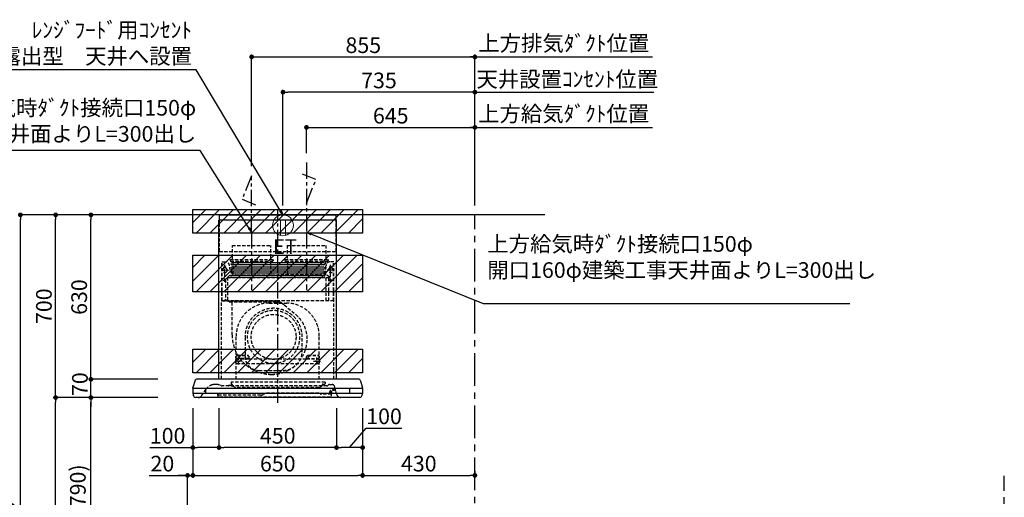
# Model space of a CAD drawing. Extents: x 0 to 26473, y -11033 to -2163.
# Drawn here: x 19364 to 23134, y -7535 to -5705 of the extents above; entities that cross this region are included whole.
import ezdxf

# ---------------------------------------------------------------- set-up
doc = ezdxf.new("R2010")
doc.units = 0
doc.header["$LTSCALE"] = 50
doc.header["$MEASUREMENT"] = 0
doc.linetypes.add('CENTER', pattern=[2, 1.25, -0.25, 0.25, -0.25])
doc.linetypes.add('HIDDEN', pattern=[0.375, 0.25, -0.125])
doc.layers.get('0').update_dxf_attribs({"linetype": 'CONTINUOUS'})
doc.layers.get('DEFPOINTS').update_dxf_attribs({"color": 146, "linetype": 'CONTINUOUS'})
for name, color, linetype in [('111-壁仕上', 3, 'CONTINUOUS'), ('150-機器', 8, 'CONTINUOUS'), ('160-文字', 254, 'CONTINUOUS'), ('166-寸法B', 11, 'CONTINUOUS'), ('180-補助', 161, 'CONTINUOUS')]:
    doc.layers.add(name, color=color, linetype=linetype)
doc.styles.add('KH001', font='msgothic.ttc')
doc.styles.add('ＭＳ ゴシック', font='msgothic.ttc', dxfattribs={"height": 10})
doc.dimstyles.new('KH1xx030', dxfattribs={"dimscale": 30, "dimtxt": 2, "dimasz": 0.6, "dimexe": 0.3, "dimexo": 1.2, "dimgap": 0.5, "dimtad": 3, "dimdec": 1, "dimdsep": 46, "dimlunit": 6, "dimtxsty": 'KH001', "dimblk": 'DOT', "dimcen": 1, "dimdle": 1, "dimclrd": 256, "dimclre": 256, "dimclrt": 256, "dimadec": 0, "dimazin": 0, "dimtfac": 1, "dimtdec": 1, "dimtix": 1, "dimtmove": 2, "dimatfit": 3, "dimldrblk": 'CLOSEDBLANK', "dimfxl": 1, "dimtolj": 1, "dimtzin": 0, "dimlwd": -1, "dimlwe": -1, "dimarcsym": 0})

# ---------------------------------------------------------------- blocks, each defined once
blk = doc.blocks.new('_Dot')
at = {"color": 0, "linetype": 'ByBlock', "lineweight": -2}
blk.add_line((-0.5, 0), (-1, 0), dxfattribs=at)
at = {"color": 0, "linetype": 'ByBlock', "const_width": 0.5}
blk.add_lwpolyline([(-0.25, 0, 1), (0.25, 0, 1)], format="xyb", close=True, dxfattribs=at)
blk = doc.blocks.new('*D51')
at = {"layer": '166-寸法B', "transparency": 16777216}
for p, q in [((19857.4, -7152.5), (19628.1, -7152.5)), ((19637.1, -7974.5), (19637.1, -7170.5)), ((19956.8, -7992.5), (19628.1, -7992.5))]:
    blk.add_line(p, q, dxfattribs=at)
at = {"layer": 'DEFPOINTS', "color": 0, "transparency": 16777216}
for p in [(19637.1, -7152.5), (19893.4, -7152.5), (19992.8, -7992.5)]:
    blk.add_point(p, dxfattribs=at)
at = {"layer": '166-寸法B', "transparency": 16777216, "xscale": 18, "yscale": 18, "zscale": 18}
for p, rotation in [((19637.1, -7152.5), 90), ((19637.1, -7992.5), 270)]:
    blk.add_blockref('_Dot', p, dxfattribs=dict(at, rotation=rotation))
at = {"layer": '166-寸法B', "transparency": 16777216, "insert": (19587.1, -7572.5), "char_height": 60, "attachment_point": 5, "rotation": 90, "style": 'KH001'}
blk.add_mtext('\\A1;840(790)', dxfattribs=at)
blk = doc.blocks.new('_ClosedBlank')
at = {"color": 0, "linetype": 'ByBlock', "lineweight": -2}
for p, q in [((-1, 0.17), (0, 0)), ((-1, 0.17), (-1, -0.17)), ((0, 0), (-1, -0.17))]:
    blk.add_line(p, q, dxfattribs=at)
blk = doc.blocks.new('*D52')
at = {"layer": '166-寸法B', "transparency": 16777216}
for p, q in [((19941.4, -6452.5), (19493.1, -6452.5)), ((19502.1, -7134.5), (19502.1, -6470.5)), ((19806.4, -7152.5), (19493.1, -7152.5))]:
    blk.add_line(p, q, dxfattribs=at)
at = {"layer": 'DEFPOINTS', "color": 0, "transparency": 16777216}
for p in [(19502.1, -6452.5), (19977.4, -6452.5), (19842.4, -7152.5)]:
    blk.add_point(p, dxfattribs=at)
at = {"layer": '166-寸法B', "transparency": 16777216, "xscale": 18, "yscale": 18, "zscale": 18}
for p, rotation in [((19502.1, -6452.5), 90), ((19502.1, -7152.5), 270)]:
    blk.add_blockref('_Dot', p, dxfattribs=dict(at, rotation=rotation))
at = {"layer": '166-寸法B', "transparency": 16777216, "insert": (19457.1, -6802.5), "char_height": 60, "attachment_point": 5, "rotation": 90, "style": 'KH001'}
blk.add_mtext('\\A1;700', dxfattribs=at)
blk = doc.blocks.new('*D53')
at = {"layer": '166-寸法B', "transparency": 16777216}
for p, q in [((19941.4, -6452.5), (19358.1, -6452.5)), ((19367.1, -8834.5), (19367.1, -6470.5)), ((19957.4, -8852.5), (19358.1, -8852.5))]:
    blk.add_line(p, q, dxfattribs=at)
at = {"layer": 'DEFPOINTS', "color": 0, "transparency": 16777216}
for p in [(19367.1, -6452.5), (19977.4, -6452.5), (19993.4, -8852.5)]:
    blk.add_point(p, dxfattribs=at)
at = {"layer": '166-寸法B', "transparency": 16777216, "xscale": 18, "yscale": 18, "zscale": 18}
for p, rotation in [((19367.1, -6452.5), 90), ((19367.1, -8852.5), 270)]:
    blk.add_blockref('_Dot', p, dxfattribs=dict(at, rotation=rotation))
at = {"layer": '166-寸法B', "transparency": 16777216, "insert": (19318.3, -7652.5), "char_height": 60, "attachment_point": 5, "rotation": 90, "style": 'KH001'}
blk.add_mtext('\\A1;2,400', dxfattribs=at)
blk = doc.blocks.new('*D54')
at = {"layer": '166-寸法B', "transparency": 16777216}
for p, q in [((19857.4, -7152.5), (19493.1, -7152.5)), ((19502.1, -8834.5), (19502.1, -7170.5)), ((19957.4, -8852.5), (19493.1, -8852.5))]:
    blk.add_line(p, q, dxfattribs=at)
at = {"layer": 'DEFPOINTS', "color": 0, "transparency": 16777216}
for p in [(19502.1, -7152.5), (19893.4, -7152.5), (19993.4, -8852.5)]:
    blk.add_point(p, dxfattribs=at)
at = {"layer": '166-寸法B', "transparency": 16777216, "xscale": 18, "yscale": 18, "zscale": 18}
for p, rotation in [((19502.1, -7152.5), 90), ((19502.1, -8852.5), 270)]:
    blk.add_blockref('_Dot', p, dxfattribs=dict(at, rotation=rotation))
at = {"layer": '166-寸法B', "transparency": 16777216, "insert": (19453.3, -8002.5), "char_height": 60, "attachment_point": 5, "rotation": 90, "style": 'KH001'}
blk.add_mtext('\\A1;1,700', dxfattribs=at)
blk = doc.blocks.new('*D276')
at = {"layer": '166-寸法B', "transparency": 16777216}
for p, q in [((19637.1, -7064.5), (19637.1, -7046.5)), ((19893.4, -7082.5), (19628.1, -7082.5)), ((19637.1, -7152.5), (19637.1, -7082.5)), ((19893.4, -7152.5), (19628.1, -7152.5)), ((19637.1, -7170.5), (19637.1, -7188.5))]:
    blk.add_line(p, q, dxfattribs=at)
at = {"layer": 'DEFPOINTS', "color": 0, "transparency": 16777216}
for p in [(19637.1, -7082.5), (19929.4, -7082.5), (19929.4, -7152.5)]:
    blk.add_point(p, dxfattribs=at)
at = {"layer": '166-寸法B', "transparency": 16777216, "xscale": 18, "yscale": 18, "zscale": 18}
for p, rotation in [((19637.1, -7082.5), 270), ((19637.1, -7152.5), 90)]:
    blk.add_blockref('_Dot', p, dxfattribs=dict(at, rotation=rotation))
at = {"layer": '166-寸法B', "transparency": 16777216, "insert": (19594.9, -7101.1), "char_height": 60, "attachment_point": 5, "rotation": 90, "style": 'KH001'}
blk.add_mtext('\\A1;70', dxfattribs=at)
blk = doc.blocks.new('*D277')
at = {"layer": '166-寸法B', "transparency": 16777216}
for p, q in [((19941.4, -6452.5), (19628.1, -6452.5)), ((19637.1, -7064.5), (19637.1, -6470.5)), ((19893.4, -7082.5), (19628.1, -7082.5))]:
    blk.add_line(p, q, dxfattribs=at)
at = {"layer": 'DEFPOINTS', "color": 0, "transparency": 16777216}
for p in [(19637.1, -6452.5), (19977.4, -6452.5), (19929.4, -7082.5)]:
    blk.add_point(p, dxfattribs=at)
at = {"layer": '166-寸法B', "transparency": 16777216, "xscale": 18, "yscale": 18, "zscale": 18}
for p, rotation in [((19637.1, -6452.5), 90), ((19637.1, -7082.5), 270)]:
    blk.add_blockref('_Dot', p, dxfattribs=dict(at, rotation=rotation))
at = {"layer": '166-寸法B', "transparency": 16777216, "insert": (19592.1, -6767.5), "char_height": 60, "attachment_point": 5, "rotation": 90, "style": 'KH001'}
blk.add_mtext('\\A1;630', dxfattribs=at)
blk = doc.blocks.new('*D278')
at = {"layer": '166-寸法B', "transparency": 16777216}
for p, q in [((20127.5, -7193.5), (20127.5, -7353)), ((20577.5, -7193.5), (20577.5, -7353)), ((20559.5, -7344), (20145.5, -7344))]:
    blk.add_line(p, q, dxfattribs=at)
at = {"layer": 'DEFPOINTS', "color": 0, "transparency": 16777216}
for p in [(20127.5, -7157.5), (20577.5, -7157.5), (20127.5, -7344)]:
    blk.add_point(p, dxfattribs=at)
at = {"layer": '166-寸法B', "transparency": 16777216, "xscale": 18, "yscale": 18, "zscale": 18, "rotation": 180}
blk.add_blockref('_Dot', (20127.5, -7344), dxfattribs=at)
at = {"layer": '166-寸法B', "transparency": 16777216, "xscale": 18, "yscale": 18, "zscale": 18}
blk.add_blockref('_Dot', (20577.5, -7344), dxfattribs=at)
at = {"layer": '166-寸法B', "transparency": 16777216, "insert": (20352.5, -7299), "char_height": 60, "attachment_point": 5, "style": 'KH001'}
blk.add_mtext('\\A1;450', dxfattribs=at)
blk = doc.blocks.new('*D279')
at = {"layer": '166-寸法B', "transparency": 16777216}
for p, q in [((20027.5, -7192.9), (20027.5, -7353)), ((20127.5, -7193.5), (20127.5, -7353)), ((19862.7, -7344), (20027.5, -7344)), ((20109.5, -7344), (20045.5, -7344))]:
    blk.add_line(p, q, dxfattribs=at)
at = {"layer": 'DEFPOINTS', "color": 0, "transparency": 16777216}
for p in [(20027.5, -7156.9), (20127.5, -7157.5), (20027.5, -7344)]:
    blk.add_point(p, dxfattribs=at)
at = {"layer": '166-寸法B', "transparency": 16777216, "xscale": 18, "yscale": 18, "zscale": 18, "rotation": 180}
blk.add_blockref('_Dot', (20027.5, -7344), dxfattribs=at)
at = {"layer": '166-寸法B', "transparency": 16777216, "xscale": 18, "yscale": 18, "zscale": 18}
blk.add_blockref('_Dot', (20127.5, -7344), dxfattribs=at)
at = {"layer": '166-寸法B', "transparency": 16777216, "insert": (19930.8, -7299), "char_height": 60, "attachment_point": 5, "style": 'KH001'}
blk.add_mtext('\\A1;100', dxfattribs=at)
blk = doc.blocks.new('*D280')
at = {"layer": '166-寸法B', "transparency": 16777216}
for p, q in [((20577.5, -7193.5), (20577.5, -7353)), ((20677.5, -7192.9), (20677.5, -7353)), ((20627.5, -7344), (20691.2, -7269.4)), ((20691.2, -7269.4), (20827.5, -7269.4)), ((20659.5, -7344), (20595.5, -7344))]:
    blk.add_line(p, q, dxfattribs=at)
at = {"layer": 'DEFPOINTS', "color": 0, "transparency": 16777216}
for p in [(20577.5, -7157.5), (20677.5, -7156.9), (20577.5, -7344)]:
    blk.add_point(p, dxfattribs=at)
at = {"layer": '166-寸法B', "transparency": 16777216, "xscale": 18, "yscale": 18, "zscale": 18, "rotation": 180}
blk.add_blockref('_Dot', (20577.5, -7344), dxfattribs=at)
at = {"layer": '166-寸法B', "transparency": 16777216, "xscale": 18, "yscale": 18, "zscale": 18}
blk.add_blockref('_Dot', (20677.5, -7344), dxfattribs=at)
at = {"layer": '166-寸法B', "transparency": 16777216, "insert": (20759.4, -7224.4), "char_height": 60, "attachment_point": 5, "style": 'KH001'}
blk.add_mtext('\\A1;100', dxfattribs=at)
blk = doc.blocks.new('*D281')
at = {"layer": '166-寸法B', "transparency": 16777216}
for p, q in [((20252.5, -6266.5), (20252.5, -5838.5)), ((21107.4, -6416.5), (21107.4, -5838.5)), ((20270.5, -5847.5), (21089.4, -5847.5))]:
    blk.add_line(p, q, dxfattribs=at)
at = {"layer": 'DEFPOINTS', "color": 0, "transparency": 16777216}
for p in [(21107.4, -5847.5), (20252.5, -6302.5), (21107.4, -6452.5)]:
    blk.add_point(p, dxfattribs=at)
at = {"layer": '166-寸法B', "transparency": 16777216, "xscale": 18, "yscale": 18, "zscale": 18, "rotation": 180}
blk.add_blockref('_Dot', (20252.5, -5847.5), dxfattribs=at)
at = {"layer": '166-寸法B', "transparency": 16777216, "xscale": 18, "yscale": 18, "zscale": 18}
blk.add_blockref('_Dot', (21107.4, -5847.5), dxfattribs=at)
at = {"layer": '166-寸法B', "transparency": 16777216, "insert": (20680, -5802.5), "char_height": 60, "attachment_point": 5, "style": 'KH001'}
blk.add_mtext('\\A1;855', dxfattribs=at)
blk = doc.blocks.new('*D282')
at = {"layer": '166-寸法B', "transparency": 16777216}
for p, q in [((21107.4, -6416.5), (21107.4, -5838.5)), ((21077.4, -5847.5), (21786.8, -5847.5))]:
    blk.add_line(p, q, dxfattribs=at)
at = {"layer": 'DEFPOINTS', "color": 0, "transparency": 16777216}
for p in [(21756.8, -5847.5), (21107.4, -6452.5), (21756.8, -6452.5)]:
    blk.add_point(p, dxfattribs=at)
at = {"layer": '166-寸法B', "transparency": 16777216, "insert": (21447.7, -5795), "char_height": 60, "attachment_point": 5, "style": 'KH001'}
blk.add_mtext('\\A1;上方排気ﾀﾞｸﾄ位置', dxfattribs=at)
blk = doc.blocks.new('_None')
blk = doc.blocks.new('*D283')
at = {"layer": '166-寸法B', "transparency": 16777216}
for p, q in [((21107.4, -5982.5), (21089.4, -5982.5)), ((21107.4, -6281.5), (21107.4, -5973.5)), ((21107.4, -5982.5), (21775.1, -5982.5)), ((21775.1, -5982.5), (21793.1, -5982.5))]:
    blk.add_line(p, q, dxfattribs=at)
at = {"layer": 'DEFPOINTS', "color": 0, "transparency": 16777216}
for p in [(21775.1, -5982.5), (21107.4, -6317.5), (21775.1, -6317.5)]:
    blk.add_point(p, dxfattribs=at)
at = {"layer": '166-寸法B', "transparency": 16777216, "insert": (21461.1, -5932.9), "char_height": 60, "attachment_point": 5, "style": 'KH001'}
blk.add_mtext('\\A1;天井設置ｺﾝｾﾝﾄ位置', dxfattribs=at)
blk = doc.blocks.new('*D284')
at = {"layer": '166-寸法B', "transparency": 16777216}
for p, q in [((20462.5, -6216.5), (20462.5, -6108.5)), ((20480.5, -6117.5), (21089.4, -6117.5)), ((21107.4, -6416.5), (21107.4, -6108.5))]:
    blk.add_line(p, q, dxfattribs=at)
at = {"layer": 'DEFPOINTS', "color": 0, "transparency": 16777216}
for p in [(21107.4, -6117.5), (20462.5, -6252.5), (21107.4, -6452.5)]:
    blk.add_point(p, dxfattribs=at)
at = {"layer": '166-寸法B', "transparency": 16777216, "xscale": 18, "yscale": 18, "zscale": 18, "rotation": 180}
blk.add_blockref('_Dot', (20462.5, -6117.5), dxfattribs=at)
at = {"layer": '166-寸法B', "transparency": 16777216, "xscale": 18, "yscale": 18, "zscale": 18}
blk.add_blockref('_Dot', (21107.4, -6117.5), dxfattribs=at)
at = {"layer": '166-寸法B', "transparency": 16777216, "insert": (20785, -6072.5), "char_height": 60, "attachment_point": 5, "style": 'KH001'}
blk.add_mtext('\\A1;645', dxfattribs=at)
blk = doc.blocks.new('SBLRF-3R-9017VL_D')
at = {"layer": '150-機器', "color": 161, "linetype": 'CENTER'}
for p, q in [((0, -20), (0, 720)), ((-100, 633), (-100, 411)), ((110, 633), (110, 411))]:
    blk.add_line(p, q, dxfattribs=at)
at = {"layer": '150-機器', "color": 6, "linetype": 'Continuous'}
for p, q in [((-225, 70.6), (-225, 679.4)), ((225, 679.4), (-225, 679.4)), ((-223.4, 679.4), (-223.4, 700)), ((-223.4, 700), (223.4, 700)), ((223.4, 679.4), (223.4, 700)), ((225, 70.6), (225, 679.4)), ((-325, 37.2), (-324.8, 38.7)), ((-316.1, 66.5), (-324.8, 38.7)), ((311.3, 70), (-311.3, 70)), ((316.1, 66.5), (324.8, 38.7)), ((325, 37.2), (324.8, 38.7)), ((-325, 35.8), (-325, 37.2)), ((-325, 34.5), (-325, 15.5)), ((324.5, 35), (-324.5, 35)), ((324.5, 15), (-324.5, 15)), ((-324, 14.2), (-324, 15)), ((-321.1, 4.7), (-322.7, 8)), ((313.8, 0), (-313.8, 0)), ((-275, 15), (-275, 35)), ((275, 35), (275, 15)), ((321.1, 4.7), (322.9, 8.6)), ((324, 13.6), (324, 15)), ((325, 35.8), (325, 37.2)), ((325, 34.5), (325, 15.5))]:
    blk.add_line(p, q, dxfattribs=at)
at = {"layer": '150-機器', "linetype": 'HIDDEN'}
for p, q in [((-223.4, 560), (-223.4, 679.4)), ((223.4, 560), (223.4, 679.4)), ((-173.9, 583), (-26.1, 583)), ((-173.9, 537), (-173.9, 583)), ((-26.1, 537), (-26.1, 583)), ((36.1, 583), (183.9, 583)), ((36.1, 583), (36.1, 529)), ((183.9, 583), (183.9, 529)), ((-223.4, 560), (223.4, 560)), ((-182.5, 529), (-182.5, 525)), ((-182.5, 529), (-17.5, 529)), ((-173.9, 529), (-173.9, 537)), ((-26.1, 529), (-26.1, 537)), ((-17.5, 529), (-17.5, 525)), ((27.5, 529), (27.5, 525)), ((27.5, 529), (192.5, 529)), ((192.5, 529), (192.5, 525)), ((-214.5, 371.2), (-214.5, 520)), ((-214.5, 520), (-200, 520)), ((-213.3, 371.2), (-213.3, 520)), ((-209.6, 500), (-195, 500)), ((-205.5, 500), (-205.5, 497.2)), ((-202.5, 443.7), (-202.5, 508.1)), ((-199.5, 500), (-199.5, 497.2)), ((-180.5, 523), (-19.5, 523)), ((-172.2, 523), (-172.2, 471.8)), ((-27.8, 523), (-27.8, 471.8)), ((29.5, 523), (190.5, 523)), ((37.8, 523), (37.8, 471.8)), ((182.2, 523), (182.2, 471.8)), ((209.6, 500), (195, 500)), ((199.5, 500), (199.5, 497.2)), ((214.5, 520), (200, 520)), ((202.5, 443.7), (202.5, 508.1)), ((205.5, 500), (205.5, 497.2)), ((213.3, 371.2), (213.3, 520)), ((214.5, 371.2), (214.5, 520)), ((-217.2, 488), (-189.1, 488)), ((-200.4, 452.1), (-195, 457.5)), ((-195, 457.5), (-192, 460.5)), ((-192, 460.5), (0, 460.5)), ((-191.4, 461.1), (-183, 469.5)), ((-191.4, 461.1), (-191.4, 460.5)), ((-191.4, 373.5), (-191.4, 460.5)), ((-190.8, 373.5), (-190.8, 460.5)), ((-183, 469.5), (0, 469.5)), ((-155, 470), (0, 470)), ((155, 470), (0, 470)), ((0, 469.5), (190.6, 469.5)), ((0, 460.5), (199, 460.5)), ((185, 370.5), (185, 459.9)), ((185.6, 459.9), (199, 459.9)), ((185.6, 370.5), (185.6, 459.9)), ((217.2, 488), (189.1, 488)), ((190.6, 469.5), (199, 461.1)), ((195, 371.2), (195, 459.9)), ((199, 461.1), (199, 460.5)), ((199, 460.5), (199, 459.9)), ((-209.6, 450), (-195, 450)), ((-200.4, 452.1), (-200.4, 373.1)), ((209.6, 450), (195, 450)), ((-215, 70.7), (-215, 369.2)), ((0, 371.2), (-214.5, 371.2)), ((-214.2, 370), (0, 370)), ((-205.4, 373.1), (-191.4, 373.1)), ((-205.4, 372.5), (-205.4, 373.1)), ((-205.4, 372.5), (-192, 372.5)), ((-192, 371.2), (-192, 372.5)), ((-191.4, 371.2), (-191.4, 373.5)), ((-190.8, 371.2), (-190.8, 373.5)), ((-186, 367.2), (-186, 367.8)), ((-186, 367.8), (9, 367.8)), ((-186, 367.2), (9, 367.2)), ((-174.6, 365.8), (-174, 365.8)), ((-174.6, 355.1), (-174.6, 365.8)), ((-174.6, 239.8), (-174.6, 355.1)), ((-174, 367.2), (-174, 365.8)), ((-33, 361.7), (33, 361.7)), ((-14.6, 363.8), (-14.6, 367.8)), ((-14.6, 363.8), (13.3, 363.8)), ((214.5, 371.2), (0, 371.2)), ((214.2, 370), (0, 370)), ((9, 367.2), (9, 367.8)), ((13.3, 363.8), (13.4, 363.9)), ((13.4, 363.9), (13.5, 364)), ((13.5, 364), (13.5, 364.1)), ((13.5, 364.1), (13.6, 364.1)), ((13.6, 364.1), (13.6, 364.2)), ((13.6, 364.2), (13.7, 364.2)), ((13.7, 364.2), (13.7, 364.3)), ((13.7, 364.3), (13.7, 364.3)), ((13.7, 364.3), (24.7, 355.1)), ((24.7, 355.1), (69.3, 317.6)), ((215, 104.1), (215, 369.2)), ((-159, 70), (-159, 235.7)), ((-125.4, 231.1), (-125.4, 157.5)), ((93.6, 177.5), (93.6, 232.5)), ((159, 70), (159, 235.7)), ((-155, 161.8), (-160, 156.9)), ((-155, 161.5), (-160, 156.6)), ((-160, 154.1), (-160, 156.9)), ((-160, 133), (-160, 154.1)), ((-155, 161.8), (-115, 161.8)), ((-155, 161.8), (-155, 161.5)), ((-155, 161.5), (-115, 161.5)), ((-150, 126.4), (-150, 153.6)), ((-115, 161.8), (-115, 161.5)), ((-115, 161.8), (-110, 156.9)), ((-115, 161.5), (-110, 156.6)), ((-110, 154.1), (-110, 156.9)), ((-110, 148.4), (-110, 154.1)), ((115, 161.8), (110, 156.9)), ((115, 161.5), (110, 156.6)), ((110, 154.1), (110, 156.9)), ((110, 148.4), (110, 154.1)), ((115, 161.8), (155, 161.8)), ((115, 161.8), (115, 161.5)), ((115, 161.5), (155, 161.5)), ((150, 126.4), (150, 153.6)), ((155, 161.8), (155, 161.5)), ((155, 161.8), (160, 156.9)), ((155, 161.5), (160, 156.6)), ((160, 154.1), (160, 156.9)), ((160, 133), (160, 154.1)), ((-136.4, 140), (-163.6, 140)), ((-110, 150), (-160, 150)), ((-160, 148.4), (-110, 148.4)), ((-160, 133), (-157, 130)), ((-157, 130), (157, 130)), ((-110, 148.4), (110, 148.4)), ((110, 150), (160, 150)), ((110, 148.4), (160, 148.4)), ((136.4, 140), (163.6, 140)), ((160, 133), (157, 130)), ((-71.9, 104), (20.1, 104)), ((215, 70.7), (215, 104.1)), ((-234.3, 50), (-240.7, 50)), ((-232.3, 50), (-234.3, 50)), ((-216.7, 45.6), (-225.4, 48.8)), ((188.4, 45), (-213.2, 45)), ((-186.2, 47.7), (-178, 47.7)), ((-179, 59.5), (-179, 53.5)), ((131, 59.5), (-179, 59.5)), ((-177, 51.5), (-176, 51.5)), ((-176, 51), (-176, 51.5)), ((-176, 49.7), (-176, 51)), ((-176, 47), (-176, 49.7)), ((-174, 49.5), (-174, 46.7)), ((-166.9, 40.7), (-172.5, 44.1)), ((157.2, 39), (-160.7, 39)), ((181, 59.5), (131, 59.5)), ((163.4, 40.7), (169, 44.1)), ((170.5, 49.5), (170.5, 46.7)), ((172.5, 51.5), (179, 51.5)), ((176, 51.5), (176, 47)), ((181, 59.5), (181, 53.5)), ((194.8, 48.6), (192.2, 46.4)), ((198.7, 50), (207.9, 50)), ((226, 11.1), (217.6, 42.6)), ((-292, 6.4), (-273.4, 32.9)), ((-229.9, 16.2), (-229.9, 4.7)), ((-229.3, 16.2), (-229.9, 16.2)), ((-65.3, 9.2), (-229.9, 9.2)), ((-229.3, 9.2), (-229.3, 16.2)), ((201.6, 1.2), (-226.4, 1.2)), ((-52.5, 13.5), (-55.3, 11.8)), ((157.2, 16.2), (-42.5, 16.2)), ((162.7, 14.5), (162.2, 14.8)), ((205.1, 13.2), (167.7, 13.2)), ((199.8, 22.5), (199.8, 22.5)), ((200.9, 18.9), (200.5, 18)), ((203.5, 13.2), (203.5, 13.2)), ((205.2, 16.1), (203.6, 13.8)), ((205, 22.2), (204.2, 23.1)), ((204.3, 20.3), (204.2, 20)), ((204.3, 20.3), (204.3, 20.3)), ((204.3, 20.3), (204.3, 20.3)), ((204.3, 20.3), (204.3, 20.3)), ((205.1, 19.2), (204.5, 19.2)), ((204.5, 13.2), (204.5, 19.2)), ((206, 15.5), (204.5, 13.2)), ((205.7, 22.8), (204.9, 23.8)), ((205.1, 19.2), (205.1, 4.7))]:
    blk.add_line(p, q, dxfattribs=at)
at = {"layer": '150-機器', "linetype": 'Continuous'}
for p, q in [((176, 516.1), (-176, 516.1)), ((176, 508.1), (-176, 508.1)), ((176, 500.1), (-176, 500.1)), ((176, 492.1), (-176, 492.1)), ((176, 484.2), (-176, 484.2)), ((176, 476.2), (-176, 476.2)), ((176, 468.2), (-176, 468.2)), ((176, 460.2), (-176, 460.2))]:
    blk.add_line(p, q, dxfattribs=at)
at = {"layer": '150-機器', "linetype": 'HIDDEN'}
for centre, radius in [((202.5, 450), 3), ((-16, 232.3), 86), ((-150, 140), 3), ((150, 140), 3)]:
    blk.add_circle(centre, radius, dxfattribs=at)
for centre, radius, start, end in [((-202.5, 488), 9, 113.5782, 326.4427), ((-206.5, 497.2), 1, 293.5782, 0), ((-202.5, 500), 3, 0, 180), ((-200, 505), 15, 70.5288, 90), ((-198.5, 497.2), 1, 180, 246.4218), ((-202.5, 488), 9, 33.5573, 66.4218), ((-200, 505), 15, 0, 70.5288), ((-202.5, 488), 9, 326.4427, 33.5573), ((-155, 500), 30, 180, 270), ((-180.5, 525), 2, 180, 270), ((-19.5, 525), 2, 270, 0), ((29.5, 525), 2, 180, 270), ((155, 500), 30, 270, 0), ((200, 505), 15, 90, 180), ((190.5, 525), 2, 270, 0), ((202.5, 488), 9, 113.5782, 66.4218), ((198.5, 497.2), 1, 293.5782, 0), ((202.5, 500), 3, 0, 180), ((206.5, 497.2), 1, 180, 246.4218), ((-202.5, 450), 3, 45.5628, 314.427), ((-191.4, 460.5), 0.6, 90, 180), ((-182.2, 471.8), 10, 346.7029, 0), ((27.8, 471.8), 10, 346.7029, 0), ((192.2, 471.8), 10, 180, 193.2971), ((185.6, 459.9), 0.6, 90, 180), ((-202.5, 450), 3, 314.427, 45.5628), ((-214.2, 369.2), 0.8, 90, 180), ((-213.3, 371.2), 1.2, 180, 270), ((-192, 373.1), 0.6, 270, 0), ((-185.5, 370.5), 0.5, 270, 0), ((-174, 367.4), 0.4, 0, 90), ((-33, 235.7), 126, 90, 180), ((-15.9, 232.5), 109.5, 0, 180.7259), ((-25.9, 367.4), 0.4, 90, 115.8556), ((33, 235.7), 126, 0, 90), ((185.5, 370.5), 0.5, 180, 270), ((213.3, 371.2), 1.2, 270, 0), ((214.2, 369.2), 0.8, 360, 90), ((-16, 232.3), 101, 80.885, 279.115), ((-16, 232.3), 96.4, 80.4461, 80.885), ((-16, 232.3), 101, 279.5539, 80.885), ((-8.5, 224.8), 121.1, 0, 50), ((-23.5, 239.8), 151.1, 180, 243.8445), ((-23.5, 224.8), 136.1, 297.5861, 0), ((-71.9, 157.5), 53.5, 180, 270), ((20.1, 177.5), 73.5, 270, 0), ((-16, 232.3), 101, 279.115, 279.5539), ((-23.5, 239.8), 151.1, 243.8445, 270), ((-23.5, 224.8), 136.1, 270, 297.5861), ((-240.7, 10), 40, 104.1725, 145), ((-240.7, 10), 40, 90, 104.1725), ((-232.3, 30), 20, 70, 90), ((-213.2, 55), 10, 250, 270), ((-189, 47), 2, 270, 0), ((-186.2, 46.9), 0.8, 90, 180), ((-177, 53.5), 2, 180, 270), ((-178, 49.7), 2, 270, 0), ((-178, 47), 2, 270, 0), ((-176, 49.5), 2, 0, 90), ((-171, 46.7), 3, 180, 239.0362), ((-160.7, 51), 12, 239.0362, 270), ((157.2, 51), 12, 270, 300.9638), ((167.5, 46.7), 3, 300.9638, 0), ((172.5, 49.5), 2, 90, 180), ((178, 47), 2, 180, 270), ((179, 53.5), 2, 270, 0), ((188.4, 51), 6, 270, 310), ((198.7, 44), 6, 90, 130), ((207.9, 40), 10, 15, 90), ((-304.3, 15), 15, 270, 325), ((-226.4, 4.7), 3.5, 180, 270), ((-65.3, 29.2), 20, 270, 300), ((-42.5, -3.8), 20, 90, 120), ((157.2, 6.2), 10, 60, 90), ((167.7, 23.2), 10, 240, 270), ((202.1, 21.4), 3.75, 40, 245), ((202.1, 21.4), 2.75, 40, 245), ((202.1, 21.4), 2.5, 154.2471, 244.2471), ((216.3, 14.5), 18.3, 135.8471, 154.1689), ((202.1, 21.4), 2.5, 244.2471, 327.6447), ((201.6, 4.7), 3.5, 270, 0), ((216.3, 14.5), 18.3, 77.3904, 135.8478), ((204.5, 13.2), 1, 145, 180), ((202.1, 21.3), 2.46, 327.413, 333.6585), ((216.3, 14.5), 13.3, 135.8478, 154.1819), ((201.1, 19), 5, 325, 40), ((201.1, 19), 6, 325, 40), ((216.3, 14.5), 13.3, 65.4213, 135.8478), ((240.5, 15), 15, 195, 270)]:
    blk.add_arc(centre, radius, start, end, dxfattribs=at)
at = {"layer": '150-機器', "linetype": 'Continuous'}
for centre, start, end in [((-176, 512.1), 90, 270), ((-176, 496.1), 90, 270), ((176, 512.1), 270, 90), ((176, 496.1), 270, 90), ((-176, 480.2), 90, 270), ((-176, 464.2), 90, 270), ((176, 480.2), 270, 90), ((176, 464.2), 270, 90)]:
    blk.add_arc(centre, 3.99, start, end, dxfattribs=at)
at = {"layer": '150-機器', "color": 6, "linetype": 'Continuous'}
for centre, radius, start, end in [((-311.3, 65), 5, 90, 162.646), ((311.3, 65), 5, 17.354, 90), ((-324.2, 35.8), 0.8, 180, 270), ((-324.5, 34.5), 0.5, 90, 180), ((-324.5, 15.5), 0.5, 180, 270), ((-309, 14.2), 15, 180, 204.4442), ((-313.8, 8), 8, 204.444, 270), ((313.8, 8), 8, 270, 335.556), ((312, 13.6), 12, 335.556, 0), ((324.2, 35.8), 0.8, 270, 0), ((324.5, 34.5), 0.5, 0, 90), ((324.5, 15.5), 0.5, 270, 0)]:
    blk.add_arc(centre, radius, start, end, dxfattribs=at)
blk = doc.blocks.new('*D285')
at = {"layer": '166-寸法B', "transparency": 16777216}
for p, q in [((21077.4, -6117.5), (21786.8, -6117.5)), ((21107.4, -6416.5), (21107.4, -6108.5))]:
    blk.add_line(p, q, dxfattribs=at)
at = {"layer": 'DEFPOINTS', "color": 0, "transparency": 16777216}
for p in [(21756.8, -6117.5), (21107.4, -6452.5), (21756.8, -6587.5)]:
    blk.add_point(p, dxfattribs=at)
at = {"layer": '166-寸法B', "transparency": 16777216, "insert": (21447.2, -6065), "char_height": 60, "attachment_point": 5, "style": 'KH001'}
blk.add_mtext('\\A1;上方給気ﾀﾞｸﾄ位置', dxfattribs=at)
blk = doc.blocks.new('*D286')
at = {"layer": '166-寸法B', "transparency": 16777216}
for p, q in [((20372.5, -6416.5), (20372.5, -5973.5)), ((21089.4, -5982.5), (20390.5, -5982.5)), ((21107.4, -6416.5), (21107.4, -5973.5))]:
    blk.add_line(p, q, dxfattribs=at)
at = {"layer": 'DEFPOINTS', "color": 0, "transparency": 16777216}
for p in [(20372.5, -5982.5), (20372.5, -6452.5), (21107.4, -6452.5)]:
    blk.add_point(p, dxfattribs=at)
at = {"layer": '166-寸法B', "transparency": 16777216, "xscale": 18, "yscale": 18, "zscale": 18, "rotation": 180}
blk.add_blockref('_Dot', (20372.5, -5982.5), dxfattribs=at)
at = {"layer": '166-寸法B', "transparency": 16777216, "xscale": 18, "yscale": 18, "zscale": 18}
blk.add_blockref('_Dot', (21107.4, -5982.5), dxfattribs=at)
at = {"layer": '166-寸法B', "transparency": 16777216, "insert": (20740, -5937.5), "char_height": 60, "attachment_point": 5, "style": 'KH001'}
blk.add_mtext('\\A1;735', dxfattribs=at)
blk = doc.blocks.new('ｺﾝｾﾝﾄ 展開用')
at = {"layer": '160-文字', "color": 4, "linetype": 'Continuous', "lineweight": 20}
for p, q in [((-20, 34.6), (-20, -34.6)), ((38.7, 10), (-20, 10)), ((38.7, -10), (-20, -10))]:
    blk.add_line(p, q, dxfattribs=at)
blk.add_circle((0, 0), 40, dxfattribs=at)
blk = doc.blocks.new('*D287')
at = {"layer": '166-寸法B', "transparency": 16777216}
for p, q in [((20027.5, -7192.9), (20027.5, -7459.6)), ((20677.5, -7192.9), (20677.5, -7459.6)), ((20045.5, -7450.6), (20659.5, -7450.6))]:
    blk.add_line(p, q, dxfattribs=at)
at = {"layer": 'DEFPOINTS', "color": 0, "transparency": 16777216}
for p in [(20027.5, -7156.9), (20677.5, -7156.9), (20677.5, -7450.6)]:
    blk.add_point(p, dxfattribs=at)
at = {"layer": '166-寸法B', "transparency": 16777216, "xscale": 18, "yscale": 18, "zscale": 18, "rotation": 180}
blk.add_blockref('_Dot', (20027.5, -7450.6), dxfattribs=at)
at = {"layer": '166-寸法B', "transparency": 16777216, "xscale": 18, "yscale": 18, "zscale": 18}
blk.add_blockref('_Dot', (20677.5, -7450.6), dxfattribs=at)
at = {"layer": '166-寸法B', "transparency": 16777216, "insert": (20352.5, -7405.6), "char_height": 60, "attachment_point": 5, "style": 'KH001'}
blk.add_mtext('\\A1;650', dxfattribs=at)
blk = doc.blocks.new('*D288')
at = {"layer": '166-寸法B', "transparency": 16777216}
for p, q in [((20677.5, -7192.9), (20677.5, -7459.6)), ((20695.5, -7450.6), (21089.4, -7450.6)), ((21107.4, -7434), (21107.4, -7459.6))]:
    blk.add_line(p, q, dxfattribs=at)
at = {"layer": 'DEFPOINTS', "color": 0, "transparency": 16777216}
for p in [(20677.5, -7156.9), (21107.4, -7398), (21107.4, -7450.6)]:
    blk.add_point(p, dxfattribs=at)
at = {"layer": '166-寸法B', "transparency": 16777216, "xscale": 18, "yscale": 18, "zscale": 18, "rotation": 180}
blk.add_blockref('_Dot', (20677.5, -7450.6), dxfattribs=at)
at = {"layer": '166-寸法B', "transparency": 16777216, "xscale": 18, "yscale": 18, "zscale": 18}
blk.add_blockref('_Dot', (21107.4, -7450.6), dxfattribs=at)
at = {"layer": '166-寸法B', "transparency": 16777216, "insert": (20892.5, -7405.6), "char_height": 60, "attachment_point": 5, "style": 'KH001'}
blk.add_mtext('\\A1;430', dxfattribs=at)
blk = doc.blocks.new('*D289')
at = {"layer": '166-寸法B', "transparency": 16777216}
for p, q in [((20027.5, -7192.9), (20027.5, -7459.6)), ((19860.1, -7450.6), (20007.4, -7450.6)), ((19989.4, -7450.6), (19971.4, -7450.6)), ((20007.4, -7956.5), (20007.4, -7441.6)), ((20007.4, -7450.6), (20027.5, -7450.6)), ((20007.4, -7450.6), (20027.5, -7450.6)), ((20045.5, -7450.6), (20063.5, -7450.6))]:
    blk.add_line(p, q, dxfattribs=at)
at = {"layer": 'DEFPOINTS', "color": 0, "transparency": 16777216}
for p in [(20027.5, -7156.9), (20027.5, -7450.6), (20007.4, -7992.5)]:
    blk.add_point(p, dxfattribs=at)
at = {"layer": '166-寸法B', "transparency": 16777216, "xscale": 18, "yscale": 18, "zscale": 18}
blk.add_blockref('_Dot', (20007.4, -7450.6), dxfattribs=at)
at = {"layer": '166-寸法B', "transparency": 16777216, "xscale": 18, "yscale": 18, "zscale": 18, "rotation": 180}
blk.add_blockref('_Dot', (20027.5, -7450.6), dxfattribs=at)
at = {"layer": '166-寸法B', "transparency": 16777216, "insert": (19910.7, -7405.6), "char_height": 60, "attachment_point": 5, "style": 'KH001'}
blk.add_mtext('\\A1;20', dxfattribs=at)

msp = doc.modelspace()

# ---------------------------------------------------------------- hatches: boundary and pattern name
at = {"layer": '180-補助'}
h = msp.add_hatch(dxfattribs=at)
h.set_pattern_fill('ANSI31', color=13, scale=300, style=0)
h.set_pattern_definition([(45, (23552.47, -4070.54), (-26.5165, 26.5165), [])])
h.paths.add_polyline_path([(20027.51, -6432.51), (20677.47, -6432.51), (20677.47, -6522.51), (20027.51, -6522.51)])
h = msp.add_hatch(dxfattribs=at)
h.set_pattern_fill('ANSI31', color=13, scale=300, style=0)
h.set_pattern_definition([(45, (23552.47, -4295.54), (-26.5165, 26.5165), [])])
h.paths.add_polyline_path([(20027.51, -6607.51), (20677.47, -6607.51), (20677.47, -6747.51), (20027.51, -6747.51)])
h = msp.add_hatch(dxfattribs=at)
h.set_pattern_fill('ANSI31', color=13, scale=300, style=0)
h.set_pattern_definition([(45, (23552.47, -4605.54), (-26.5165, 26.5165), [])])
h.paths.add_polyline_path([(20027.51, -6967.51), (20677.47, -6967.51), (20677.47, -7057.51), (20027.51, -7057.51)])

# ---------------------------------------------------------------- linework, layer by layer
at = {"layer": '111-壁仕上', "ltscale": 2}
msp.add_line((21374.83, -6452.51), (19802.13, -6452.51), dxfattribs=at)
msp.add_line((21374.83, -6452.51), (19802.13, -6452.51), dxfattribs=at)
at = {"layer": '111-壁仕上', "color": 253, "linetype": 'CENTER', "ltscale": 2}
for p, q in [((21107.44, -9707.49), (21107.44, -6452.51)), ((23134.46, -9709.49), (23134.46, -7452.68))]:
    msp.add_line(p, q, dxfattribs=at)
at = {"layer": '150-機器', "linetype": 'CENTER'}
for p, q in [((20462.47, -6252.51), (20462.47, -6519.47)), ((20498.84, -6317.59), (20447.66, -6296.36)), ((20462.47, -6407.49), (20498.84, -6317.59))]:
    msp.add_line(p, q, dxfattribs=at)
msp.add_lwpolyline([(20252.47, -6519.47), (20252.47, -6302.51), (20216.11, -6392.41), (20267.28, -6413.64)], dxfattribs=at)
at = {"layer": '180-補助', "color": 13}
for points in [[(20027.51, -6432.51), (20677.47, -6432.51), (20677.47, -6522.51), (20027.51, -6522.51)], [(20027.51, -6607.51), (20677.47, -6607.51), (20677.47, -6747.51), (20027.51, -6747.51)], [(20027.51, -6967.51), (20677.47, -6967.51), (20677.47, -7057.51), (20027.51, -7057.51)]]:
    msp.add_lwpolyline(points, close=True, dxfattribs=at)

# ---------------------------------------------------------------- block references
at = {"layer": '150-機器', "color": 4}
msp.add_blockref('SBLRF-3R-9017VL_D', (20352.47, -7152.51), dxfattribs=at)
at = {"layer": '160-文字', "rotation": 270}
msp.add_blockref('ｺﾝｾﾝﾄ 展開用', (20372.47, -6492.51), dxfattribs=at)

# ---------------------------------------------------------------- texts
at = {"layer": '160-文字', "char_height": 60, "style": 'KH001'}
for s, insert, attachment_point in [('{ﾚﾝｼﾞﾌｰﾄﾞ用ｺﾝｾﾝﾄ\\P単相100V E端子付露出型\u3000天井へ設置}', (20024.2, -5714.59), 3), ('{上方排気時ﾀﾞｸﾄ接続口150φ\\P開口160φ建築工事天井面よりL=300出し}', (20040.14, -6190.97), 9), ('{上方給気時ﾀﾞｸﾄ接続口150φ\\P開口160φ建築工事天井面よりL=300出し}', (21154.9, -6533.99), 1)]:
    msp.add_mtext(s, dxfattribs=dict(at, insert=insert, attachment_point=attachment_point))
at = {"layer": '160-文字', "color": 4, "lineweight": 0, "insert": (20334.64, -6546.04), "char_height": 56, "attachment_point": 1, "line_spacing_factor": 0.782827, "style": 'ＭＳ ゴシック'}
msp.add_mtext('ET', dxfattribs=at)

# ---------------------------------------------------------------- dimensions: what is measured, and where the dimension line sits
at = {"layer": '166-寸法B'}
for base, p1, p2, picture, middle in [((21107.44, -5847.51), (20252.47, -6302.51), (21107.44, -6452.51), '*D281', (20679.95, -5802.51)), ((21107.44, -6117.51), (20462.47, -6252.51), (21107.44, -6452.51), '*D284', (20784.95, -6072.51)), ((20677.47, -7450.59), (20027.47, -7156.91), (20677.47, -7156.91), '*D287', (20352.47, -7405.59))]:
    dim = msp.add_linear_dim(base=base, p1=p1, p2=p2, dimstyle='KH1xx030', dxfattribs=at)
    dim.commit()
    dim.dimension.update_dxf_attribs({"geometry": picture, "text_midpoint": middle})
for base, p1, p2, text, picture, middle in [((21756.78, -5847.51), (21107.44, -6452.51), (21756.78, -6452.51), '上方排気ﾀﾞｸﾄ位置', '*D282', (21447.73, -5795.04)), ((21775.13, -5982.51), (21107.44, -6317.51), (21775.13, -6317.51), '天井設置ｺﾝｾﾝﾄ位置', '*D283', (21461.13, -5932.95)), ((21756.78, -6117.51), (21107.44, -6452.51), (21756.78, -6587.51), '上方給気ﾀﾞｸﾄ位置', '*D285', (21447.16, -6065.04))]:
    dim = msp.add_linear_dim(base=base, p1=p1, p2=p2, angle=180, text=text, dimstyle='KH1xx030', override={"dimblk1": 'None', "dimblk2": 'None', "dimsah": 1, "dimse2": 1}, dxfattribs=at)
    dim.commit()
    dim.dimension.update_dxf_attribs({"geometry": picture, "text_midpoint": middle, "dimtype": 128})
at = {"layer": '166-寸法B', "color": 4}
dim = msp.add_linear_dim(base=(20372.47, -5982.51), p1=(21107.44, -6452.51), p2=(20372.47, -6452.51), dimstyle='KH1xx030', dxfattribs=at)
dim.commit()
dim.dimension.update_dxf_attribs({"geometry": '*D286', "text_midpoint": (20739.95, -5937.51)})
at = {"layer": '166-寸法B'}
for base, p1, p2, angle, picture, middle in [((19367.08, -6452.51), (19993.37, -8852.51), (19977.37, -6452.51), 90, '*D53', (19318.27, -7652.51)), ((19637.08, -6452.51), (19929.41, -7082.51), (19977.37, -6452.51), 90, '*D277', (19592.08, -6767.51)), ((19502.08, -7152.51), (19993.37, -8852.51), (19893.41, -7152.51), 90, '*D54', (19453.27, -8002.51)), ((20127.47, -7344.03), (20577.47, -7157.51), (20127.47, -7157.51), 180, '*D278', (20352.47, -7299.03)), ((21107.44, -7450.59), (20677.47, -7156.91), (21107.44, -7397.99), 180, '*D288', (20892.45, -7405.59))]:
    dim = msp.add_linear_dim(base=base, p1=p1, p2=p2, angle=angle, dimstyle='KH1xx030', dxfattribs=at)
    dim.commit()
    dim.dimension.update_dxf_attribs({"geometry": picture, "text_midpoint": middle})
for base, p1, p2, override, picture, middle in [((19502.08, -6452.51), (19842.37, -7152.51), (19977.37, -6452.51), {"dimpost": ''}, '*D52', (19457.08, -6802.51)), ((19637.08, -7152.51), (19992.85, -7992.51), (19893.41, -7152.51), {"dimpost": '(790)'}, '*D51', (19587.05, -7572.51))]:
    dim = msp.add_linear_dim(base=base, p1=p1, p2=p2, angle=90, dimstyle='KH1xx030', override=override, dxfattribs=at)
    dim.commit()
    dim.dimension.update_dxf_attribs({"geometry": picture, "text_midpoint": middle})
dim = msp.add_linear_dim(base=(19637.08, -7082.51), p1=(19929.41, -7152.51), p2=(19929.41, -7082.51), angle=90, dimstyle='KH1xx030', dxfattribs=at)
dim.commit()
dim.dimension.update_dxf_attribs({"geometry": '*D276', "text_midpoint": (19594.88, -7101.11), "dimtype": 128})
dim = msp.add_linear_dim(base=(20027.47, -7450.59), p1=(20007.44, -7992.51), p2=(20027.47, -7156.91), dimstyle='KH1xx030', override={"dimtmove": 1}, dxfattribs=at)
dim.commit()
dim.dimension.update_dxf_attribs({"geometry": '*D289', "text_midpoint": (19910.7, -7456.19), "dimtype": 128})
for base, p1, p2, picture, middle in [((20027.47, -7344.03), (20127.47, -7157.51), (20027.47, -7156.91), '*D279', (19930.82, -7337.53)), ((20577.47, -7344.03), (20677.47, -7156.91), (20577.47, -7157.51), '*D280', (20706.22, -7269.4))]:
    dim = msp.add_linear_dim(base=base, p1=p1, p2=p2, angle=180, dimstyle='KH1xx030', override={"dimtmove": 1}, dxfattribs=at)
    dim.commit()
    dim.dimension.update_dxf_attribs({"geometry": picture, "text_midpoint": middle, "dimtype": 128})

# ---------------------------------------------------------------- leaders
at = {"layer": '160-文字', "annotation_type": 0, "has_hookline": 1}
for points, hookline_direction, text_width in [([(20372.47, -6452.51), (20039.8, -5896.31), (20039.2, -5896.31)], 1, 1317.12), ([(20252.47, -6519.47), (20055.74, -6205.97), (20055.14, -6205.97)], 1, 1387.5), ([(20462.47, -6519.47), (21139.3, -6791.55), (21139.9, -6791.55)], 0, 1387.5)]:
    msp.add_leader(points, dimstyle='KH1xx030', override={"dimgap": 0.5, "dimtad": 1}, dxfattribs=dict(at, hookline_direction=hookline_direction, text_width=text_width))

doc.saveas('drawing.dxf')
